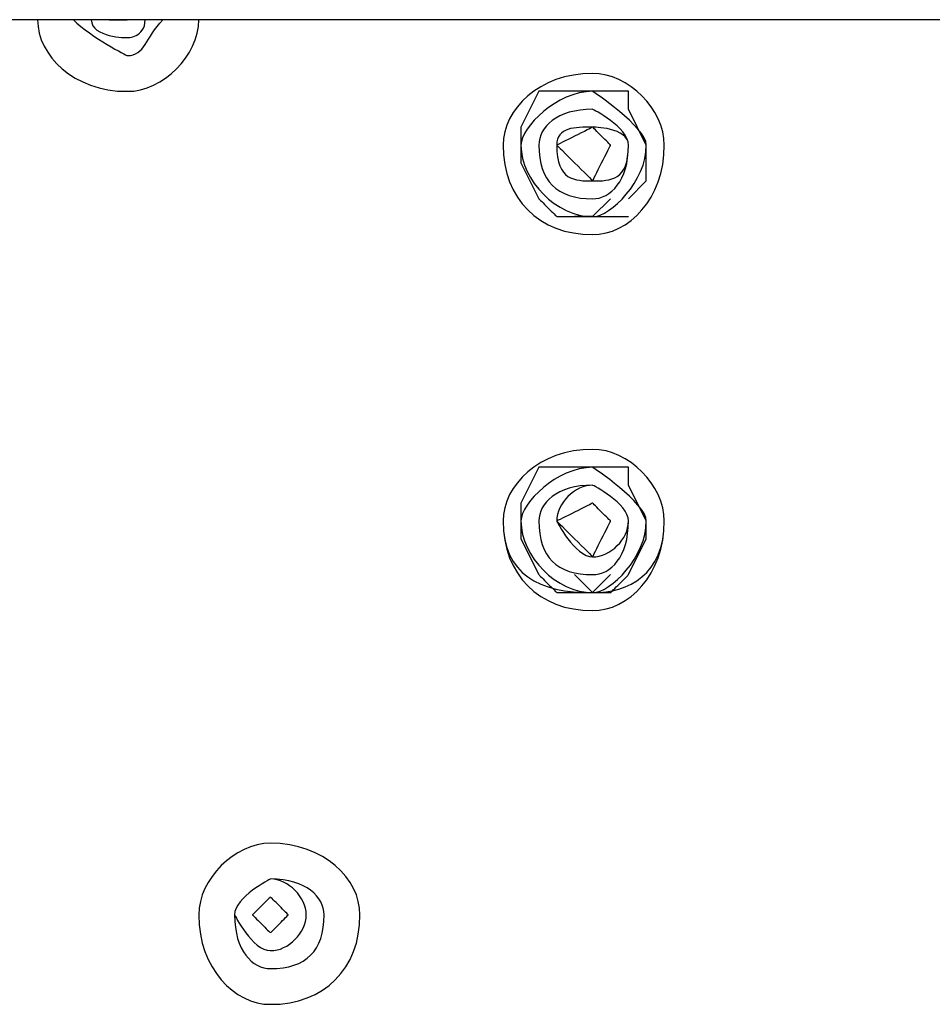
# Model space of a CAD drawing. Extents: x -39 to 39, y -28.8 to 28.8.
# Drawn here: x -11.4 to -10.1, y 1.6 to 3 of the extents above; entities that cross this region are included whole.
import ezdxf

# ---------------------------------------------------------------- set-up
doc = ezdxf.new("R2010")
doc.units = 0
doc.layers.get('0').update_dxf_attribs({"linetype": 'CONTINUOUS'})

msp = doc.modelspace()

# ---------------------------------------------------------------- linework, layer by layer
at = {"color": 0}
for points in [[(1.2319, 2.9716), (-14.1859, 2.9716)], [(-1.4859, 2.9716), (-11.4681, 2.9716)], [(-11.4173, 2.9716), (-11.4173, 2.9716), (-11.4167, 2.962), (-11.4149, 2.9525), (-11.412, 2.9432), (-11.4081, 2.9342), (-11.403, 2.9253), (-11.397, 2.9169), (-11.39, 2.9089), (-11.3823, 2.9017), (-11.3734, 2.8948), (-11.3638, 2.8886), (-11.3533, 2.8832), (-11.3422, 2.8786), (-11.3301, 2.8748), (-11.3175, 2.8721), (-11.3041, 2.8704), (-11.2903, 2.87)], [(-11.3665, 2.9716), (-11.3665, 2.9716), (-11.3614, 2.9668), (-11.3558, 2.962), (-11.3498, 2.9573), (-11.3437, 2.9528), (-11.3373, 2.9483), (-11.331, 2.9442), (-11.3247, 2.9402), (-11.3188, 2.9366), (-11.3129, 2.9331), (-11.3076, 2.93), (-11.3027, 2.9272), (-11.2985, 2.925), (-11.2949, 2.923), (-11.2924, 2.9218), (-11.2907, 2.9209), (-11.2903, 2.9208)], [(-11.3411, 2.9716), (-11.3411, 2.9716), (-11.3405, 2.967), (-11.3389, 2.9631), (-11.3363, 2.9596), (-11.3331, 2.9568), (-11.3292, 2.9542), (-11.3249, 2.9523), (-11.3202, 2.9506), (-11.3157, 2.9493), (-11.3109, 2.9482), (-11.3063, 2.9474), (-11.3019, 2.9468), (-11.2981, 2.9465), (-11.2948, 2.9462), (-11.2923, 2.9462), (-11.2907, 2.9462), (-11.2903, 2.9462)], [(-11.3157, 2.9716), (-11.3157, 2.9716), (-11.3154, 2.9716), (-11.3146, 2.9716), (-11.3133, 2.9716), (-11.3117, 2.9716), (-11.3097, 2.9716), (-11.3076, 2.9716), (-11.3052, 2.9716), (-11.3029, 2.9716), (-11.3005, 2.9716), (-11.2982, 2.9716), (-11.296, 2.9716), (-11.2941, 2.9716), (-11.2924, 2.9716), (-11.2912, 2.9716), (-11.2904, 2.9716), (-11.2903, 2.9716)], [(-11.2903, 2.9208), (-11.2903, 2.9208), (-11.2857, 2.9209), (-11.2818, 2.9218), (-11.2782, 2.923), (-11.2751, 2.925), (-11.2722, 2.9272), (-11.2696, 2.93), (-11.2672, 2.9331), (-11.2648, 2.9366), (-11.2623, 2.9402), (-11.2599, 2.9442), (-11.2572, 2.9483), (-11.2544, 2.9528), (-11.2512, 2.9573), (-11.2477, 2.962), (-11.2438, 2.9668), (-11.2395, 2.9716)], [(-11.2903, 2.87), (-11.2903, 2.87), (-11.2807, 2.8704), (-11.2712, 2.8721), (-11.2619, 2.8748), (-11.2529, 2.8786), (-11.244, 2.8832), (-11.2356, 2.8886), (-11.2276, 2.8948), (-11.2204, 2.9017), (-11.2135, 2.9089), (-11.2073, 2.9169), (-11.2019, 2.9253), (-11.1973, 2.9342), (-11.1935, 2.9432), (-11.1908, 2.9525), (-11.1891, 2.962), (-11.1887, 2.9716)], [(-11.2903, 2.9716), (-11.2903, 2.9716), (-11.2903, 2.9716), (-11.2903, 2.9716), (-11.2903, 2.9716), (-11.2903, 2.9716), (-11.2903, 2.9716), (-11.2903, 2.9716), (-11.2903, 2.9716), (-11.2903, 2.9716), (-11.2903, 2.9716), (-11.2903, 2.9716), (-11.2903, 2.9716), (-11.2903, 2.9716), (-11.2903, 2.9716), (-11.2903, 2.9716), (-11.2903, 2.9716), (-11.2903, 2.9716)], [(-11.2903, 2.9462), (-11.2903, 2.9462), (-11.29, 2.9462), (-11.2892, 2.9462), (-11.2879, 2.9462), (-11.2863, 2.9465), (-11.2843, 2.9468), (-11.2822, 2.9474), (-11.2798, 2.9482), (-11.2775, 2.9493), (-11.2751, 2.9506), (-11.2728, 2.9523), (-11.2706, 2.9542), (-11.2687, 2.9568), (-11.267, 2.9596), (-11.2658, 2.9631), (-11.265, 2.967), (-11.2649, 2.9716)], [(-10.5283, 2.7938), (-10.5283, 2.7938), (-10.5287, 2.8031), (-10.5304, 2.8126), (-10.5331, 2.8219), (-10.5369, 2.8311), (-10.5415, 2.8397), (-10.5469, 2.8481), (-10.5531, 2.8561), (-10.56, 2.8636), (-10.5672, 2.8702), (-10.5752, 2.8765), (-10.5836, 2.8819), (-10.5925, 2.8866), (-10.6015, 2.8903), (-10.6108, 2.8931), (-10.6203, 2.8948), (-10.6299, 2.8954), (-10.6299, 2.8954), (-10.6437, 2.8948), (-10.6571, 2.8931), (-10.6697, 2.8903), (-10.6818, 2.8866), (-10.6929, 2.8819), (-10.7034, 2.8765), (-10.713, 2.8702), (-10.7219, 2.8636), (-10.7296, 2.8561), (-10.7366, 2.8481), (-10.7426, 2.8397), (-10.7477, 2.8311), (-10.7516, 2.8219), (-10.7545, 2.8126), (-10.7563, 2.8031), (-10.7569, 2.7938), (-10.7569, 2.7938), (-10.7563, 2.7797), (-10.7545, 2.7663), (-10.7516, 2.7536), (-10.7477, 2.7417), (-10.7426, 2.7304), (-10.7366, 2.72), (-10.7296, 2.7103), (-10.7219, 2.7017), (-10.713, 2.6937), (-10.7034, 2.6868), (-10.6929, 2.6807), (-10.6818, 2.6758), (-10.6697, 2.6717), (-10.6571, 2.669), (-10.6437, 2.6672), (-10.6299, 2.6668), (-10.6299, 2.6668), (-10.6203, 2.6672), (-10.6108, 2.669), (-10.6015, 2.6717), (-10.5925, 2.6758), (-10.5836, 2.6807), (-10.5752, 2.6868), (-10.5672, 2.6937), (-10.56, 2.7017), (-10.5531, 2.7103), (-10.5469, 2.72), (-10.5415, 2.7304), (-10.5369, 2.7417), (-10.5331, 2.7536), (-10.5304, 2.7663), (-10.5287, 2.7797), (-10.5283, 2.7938)], [(-10.5283, 2.7938), (-10.5283, 2.7938), (-10.5287, 2.8031), (-10.5304, 2.8126), (-10.5331, 2.8219), (-10.5369, 2.8311), (-10.5415, 2.8397), (-10.5469, 2.8481), (-10.5531, 2.8561), (-10.56, 2.8636), (-10.5672, 2.8702), (-10.5752, 2.8765), (-10.5836, 2.8819), (-10.5925, 2.8866), (-10.6015, 2.8903), (-10.6108, 2.8931), (-10.6203, 2.8948), (-10.6299, 2.8954), (-10.6299, 2.8954), (-10.6437, 2.8948), (-10.6571, 2.8931), (-10.6697, 2.8903), (-10.6818, 2.8866), (-10.6929, 2.8819), (-10.7034, 2.8765), (-10.713, 2.8702), (-10.7219, 2.8636), (-10.7296, 2.8561), (-10.7366, 2.8481), (-10.7426, 2.8397), (-10.7477, 2.8311), (-10.7516, 2.8219), (-10.7545, 2.8126), (-10.7563, 2.8031), (-10.7569, 2.7938), (-10.7569, 2.7938), (-10.7563, 2.7797), (-10.7545, 2.7663), (-10.7516, 2.7536), (-10.7477, 2.7417), (-10.7426, 2.7304), (-10.7366, 2.72), (-10.7296, 2.7103), (-10.7219, 2.7017), (-10.713, 2.6937), (-10.7034, 2.6868), (-10.6929, 2.6807), (-10.6818, 2.6758), (-10.6697, 2.6717), (-10.6571, 2.669), (-10.6437, 2.6672), (-10.6299, 2.6668), (-10.6299, 2.6668), (-10.6203, 2.6672), (-10.6108, 2.669), (-10.6015, 2.6717), (-10.5925, 2.6758), (-10.5836, 2.6807), (-10.5752, 2.6868), (-10.5672, 2.6937), (-10.56, 2.7017), (-10.5531, 2.7103), (-10.5469, 2.72), (-10.5415, 2.7304), (-10.5369, 2.7417), (-10.5331, 2.7536), (-10.5304, 2.7663), (-10.5287, 2.7797), (-10.5283, 2.7938)], [(-10.5537, 2.7938), (-10.5537, 2.7938), (-10.5544, 2.7986), (-10.5568, 2.8042), (-10.5605, 2.81), (-10.5655, 2.8163), (-10.5712, 2.8226), (-10.5776, 2.8289), (-10.5845, 2.8352), (-10.5917, 2.8414), (-10.5986, 2.847), (-10.6056, 2.8524), (-10.612, 2.8572), (-10.6179, 2.8616), (-10.6227, 2.865), (-10.6266, 2.8677), (-10.629, 2.8694), (-10.6299, 2.87), (-10.6299, 2.87), (-10.6392, 2.8694), (-10.6487, 2.8677), (-10.658, 2.865), (-10.6672, 2.8616), (-10.6758, 2.8572), (-10.6842, 2.8524), (-10.6922, 2.847), (-10.6997, 2.8414), (-10.7063, 2.8352), (-10.7126, 2.8289), (-10.718, 2.8226), (-10.7227, 2.8163), (-10.7264, 2.81), (-10.7292, 2.8042), (-10.7309, 2.7986), (-10.7315, 2.7938), (-10.7315, 2.7938), (-10.7309, 2.7842), (-10.7292, 2.7747), (-10.7264, 2.7654), (-10.7227, 2.7564), (-10.718, 2.7475), (-10.7126, 2.7391), (-10.7063, 2.7311), (-10.6997, 2.7239), (-10.6922, 2.717), (-10.6842, 2.7108), (-10.6758, 2.7054), (-10.6672, 2.7008), (-10.658, 2.697), (-10.6487, 2.6943), (-10.6392, 2.6926), (-10.6299, 2.6922), (-10.6299, 2.6922), (-10.6248, 2.6926), (-10.6192, 2.6943), (-10.6132, 2.697), (-10.6071, 2.7008), (-10.6007, 2.7054), (-10.5944, 2.7108), (-10.5881, 2.717), (-10.5822, 2.7239), (-10.5763, 2.7311), (-10.571, 2.7391), (-10.5661, 2.7475), (-10.5619, 2.7564), (-10.5583, 2.7654), (-10.5558, 2.7747), (-10.5541, 2.7842), (-10.5537, 2.7938)], [(-10.7061, 2.87), (-10.7315, 2.8192), (-10.7315, 2.7938)], [(-10.6807, 2.87), (-10.6807, 2.87), (-10.6808, 2.87), (-10.6816, 2.87), (-10.6828, 2.87), (-10.6845, 2.87), (-10.6864, 2.87), (-10.6886, 2.87), (-10.6909, 2.87), (-10.6933, 2.87), (-10.6956, 2.87), (-10.698, 2.87), (-10.7001, 2.87), (-10.7021, 2.87), (-10.7037, 2.87), (-10.705, 2.87), (-10.7058, 2.87), (-10.7061, 2.87)], [(-10.6045, 2.87), (-10.6045, 2.87), (-10.6299, 2.87), (-10.6807, 2.87)], [(-10.5791, 2.87), (-10.5791, 2.87), (-10.5792, 2.87), (-10.58, 2.87), (-10.5812, 2.87), (-10.5829, 2.87), (-10.5848, 2.87), (-10.587, 2.87), (-10.5893, 2.87), (-10.5917, 2.87), (-10.594, 2.87), (-10.5964, 2.87), (-10.5985, 2.87), (-10.6005, 2.87), (-10.6021, 2.87), (-10.6034, 2.87), (-10.6042, 2.87), (-10.6045, 2.87)], [(-10.5537, 2.7938), (-10.5791, 2.8446), (-10.5791, 2.87)], [(-10.5791, 2.7938), (-10.5791, 2.7938), (-10.5795, 2.7983), (-10.5811, 2.8031), (-10.5836, 2.8076), (-10.5869, 2.8123), (-10.5907, 2.8166), (-10.5951, 2.8209), (-10.5997, 2.8249), (-10.6045, 2.8287), (-10.609, 2.832), (-10.6137, 2.8351), (-10.618, 2.8378), (-10.6219, 2.8402), (-10.6251, 2.842), (-10.6277, 2.8434), (-10.6293, 2.8443), (-10.6299, 2.8446), (-10.6299, 2.8446), (-10.6389, 2.8443), (-10.6476, 2.8434), (-10.6557, 2.842), (-10.6632, 2.8402), (-10.6699, 2.8378), (-10.6762, 2.8351), (-10.6819, 2.832), (-10.687, 2.8287), (-10.6914, 2.8249), (-10.6953, 2.8209), (-10.6986, 2.8166), (-10.7013, 2.8123), (-10.7034, 2.8076), (-10.7049, 2.8031), (-10.7058, 2.7983), (-10.7061, 2.7938), (-10.7061, 2.7938), (-10.7058, 2.7845), (-10.7049, 2.7758), (-10.7034, 2.7677), (-10.7013, 2.7603), (-10.6986, 2.7534), (-10.6953, 2.7471), (-10.6914, 2.7414), (-10.687, 2.7366), (-10.6819, 2.7321), (-10.6762, 2.7282), (-10.6699, 2.7249), (-10.6632, 2.7222), (-10.6557, 2.7201), (-10.6476, 2.7186), (-10.6389, 2.7177), (-10.6299, 2.7176), (-10.6299, 2.7176), (-10.6251, 2.7177), (-10.6203, 2.7186), (-10.6156, 2.7201), (-10.6111, 2.7222), (-10.6066, 2.7249), (-10.6025, 2.7282), (-10.5985, 2.7321), (-10.5949, 2.7366), (-10.5914, 2.7414), (-10.5883, 2.7471), (-10.5855, 2.7534), (-10.5833, 2.7603), (-10.5813, 2.7677), (-10.5801, 2.7758), (-10.5792, 2.7845), (-10.5791, 2.7938)], [(-10.6045, 2.7938), (-10.6045, 2.7938), (-10.6046, 2.7939), (-10.6054, 2.7947), (-10.6066, 2.7959), (-10.6083, 2.7976), (-10.6102, 2.7995), (-10.6124, 2.8017), (-10.6147, 2.804), (-10.6171, 2.8064), (-10.6194, 2.8087), (-10.6218, 2.8111), (-10.6239, 2.8132), (-10.6259, 2.8152), (-10.6275, 2.8168), (-10.6288, 2.8181), (-10.6296, 2.8189), (-10.6299, 2.8192), (-10.6299, 2.8192), (-10.6303, 2.8189), (-10.6319, 2.8181), (-10.6344, 2.8168), (-10.6377, 2.8152), (-10.6415, 2.8132), (-10.6459, 2.8111), (-10.6505, 2.8087), (-10.6553, 2.8064), (-10.6598, 2.804), (-10.6645, 2.8017), (-10.6688, 2.7995), (-10.6727, 2.7976), (-10.6759, 2.7959), (-10.6785, 2.7947), (-10.6801, 2.7939), (-10.6807, 2.7938), (-10.6807, 2.7938), (-10.6801, 2.7932), (-10.6785, 2.7916), (-10.6759, 2.789), (-10.6727, 2.7858), (-10.6688, 2.7819), (-10.6645, 2.7776), (-10.6598, 2.7729), (-10.6553, 2.7684), (-10.6505, 2.7636), (-10.6459, 2.759), (-10.6415, 2.7546), (-10.6377, 2.7508), (-10.6344, 2.7475), (-10.6319, 2.745), (-10.6303, 2.7434), (-10.6299, 2.743), (-10.6299, 2.743), (-10.6296, 2.7434), (-10.6288, 2.745), (-10.6275, 2.7475), (-10.6259, 2.7508), (-10.6239, 2.7546), (-10.6218, 2.759), (-10.6194, 2.7636), (-10.6171, 2.7684), (-10.6147, 2.7729), (-10.6124, 2.7776), (-10.6102, 2.7819), (-10.6083, 2.7858), (-10.6066, 2.789), (-10.6054, 2.7916), (-10.6046, 2.7932), (-10.6045, 2.7938)], [(-10.5791, 2.7938), (-10.5791, 2.7938), (-10.5795, 2.7981), (-10.5811, 2.802), (-10.5836, 2.8054), (-10.5869, 2.8084), (-10.5907, 2.8108), (-10.5951, 2.8129), (-10.5997, 2.8146), (-10.6045, 2.816), (-10.609, 2.817), (-10.6137, 2.8178), (-10.618, 2.8183), (-10.6219, 2.8188), (-10.6251, 2.8189), (-10.6277, 2.8191), (-10.6293, 2.8191), (-10.6299, 2.8192), (-10.6299, 2.8192), (-10.6344, 2.8191), (-10.6392, 2.8191), (-10.6437, 2.8189), (-10.6484, 2.8188), (-10.6527, 2.8183), (-10.657, 2.8178), (-10.661, 2.817), (-10.6648, 2.816), (-10.6681, 2.8146), (-10.6712, 2.8129), (-10.6739, 2.8108), (-10.6763, 2.8084), (-10.6781, 2.8054), (-10.6795, 2.802), (-10.6804, 2.7981), (-10.6807, 2.7938), (-10.6807, 2.7938), (-10.6804, 2.7847), (-10.6795, 2.7769), (-10.6781, 2.7701), (-10.6763, 2.7643), (-10.6739, 2.7593), (-10.6712, 2.7552), (-10.6681, 2.7519), (-10.6648, 2.7493), (-10.661, 2.7471), (-10.657, 2.7456), (-10.6527, 2.7444), (-10.6484, 2.7437), (-10.6437, 2.7432), (-10.6392, 2.743), (-10.6344, 2.743), (-10.6299, 2.743), (-10.6299, 2.743), (-10.6251, 2.743), (-10.6203, 2.743), (-10.6156, 2.7432), (-10.6111, 2.7437), (-10.6066, 2.7444), (-10.6025, 2.7456), (-10.5985, 2.7471), (-10.5949, 2.7493), (-10.5914, 2.7519), (-10.5883, 2.7552), (-10.5855, 2.7593), (-10.5833, 2.7643), (-10.5813, 2.7701), (-10.5801, 2.7769), (-10.5792, 2.7847), (-10.5791, 2.7938)], [(-10.5791, 2.7938), (-10.5791, 2.7938), (-10.5795, 2.7981), (-10.5811, 2.802), (-10.5836, 2.8054), (-10.5869, 2.8084), (-10.5907, 2.8108), (-10.5951, 2.8129), (-10.5997, 2.8146), (-10.6045, 2.816), (-10.609, 2.817), (-10.6137, 2.8178), (-10.618, 2.8183), (-10.6219, 2.8188), (-10.6251, 2.8189), (-10.6277, 2.8191), (-10.6293, 2.8191), (-10.6299, 2.8192), (-10.6299, 2.8192), (-10.6344, 2.8191), (-10.6392, 2.8191), (-10.6437, 2.8189), (-10.6484, 2.8188), (-10.6527, 2.8183), (-10.657, 2.8178), (-10.661, 2.817), (-10.6648, 2.816), (-10.6681, 2.8146), (-10.6712, 2.8129), (-10.6739, 2.8108), (-10.6763, 2.8084), (-10.6781, 2.8054), (-10.6795, 2.802), (-10.6804, 2.7981), (-10.6807, 2.7938), (-10.6807, 2.7938), (-10.6804, 2.7847), (-10.6795, 2.7769), (-10.6781, 2.7701), (-10.6763, 2.7643), (-10.6739, 2.7593), (-10.6712, 2.7552), (-10.6681, 2.7519), (-10.6648, 2.7493), (-10.661, 2.7471), (-10.657, 2.7456), (-10.6527, 2.7444), (-10.6484, 2.7437), (-10.6437, 2.7432), (-10.6392, 2.743), (-10.6344, 2.743), (-10.6299, 2.743), (-10.6299, 2.743), (-10.6251, 2.743), (-10.6203, 2.743), (-10.6156, 2.7432), (-10.6111, 2.7437), (-10.6066, 2.7444), (-10.6025, 2.7456), (-10.5985, 2.7471), (-10.5949, 2.7493), (-10.5914, 2.7519), (-10.5883, 2.7552), (-10.5855, 2.7593), (-10.5833, 2.7643), (-10.5813, 2.7701), (-10.5801, 2.7769), (-10.5792, 2.7847), (-10.5791, 2.7938)], [(-10.7315, 2.7938), (-10.7315, 2.7938), (-10.7315, 2.7935), (-10.7315, 2.7927), (-10.7315, 2.7914), (-10.7315, 2.7898), (-10.7315, 2.7878), (-10.7315, 2.7857), (-10.7315, 2.7833), (-10.7315, 2.781), (-10.7315, 2.7786), (-10.7315, 2.7763), (-10.7315, 2.7741), (-10.7315, 2.7722), (-10.7315, 2.7705), (-10.7315, 2.7693), (-10.7315, 2.7685), (-10.7315, 2.7684)], [(-10.5537, 2.7684), (-10.5537, 2.7684), (-10.5537, 2.7685), (-10.5537, 2.7693), (-10.5537, 2.7705), (-10.5537, 2.7722), (-10.5537, 2.7741), (-10.5537, 2.7763), (-10.5537, 2.7786), (-10.5537, 2.781), (-10.5537, 2.7833), (-10.5537, 2.7857), (-10.5537, 2.7878), (-10.5537, 2.7898), (-10.5537, 2.7914), (-10.5537, 2.7927), (-10.5537, 2.7935), (-10.5537, 2.7938)], [(-10.7315, 2.7684), (-10.7061, 2.7176)], [(-10.5791, 2.7176), (-10.5537, 2.743), (-10.5537, 2.7684)], [(-10.7061, 2.7176), (-10.7061, 2.7176), (-10.7058, 2.7173), (-10.705, 2.7165), (-10.7037, 2.7152), (-10.7021, 2.7136), (-10.7001, 2.7116), (-10.698, 2.7095), (-10.6956, 2.7071), (-10.6933, 2.7048), (-10.6909, 2.7024), (-10.6886, 2.7001), (-10.6864, 2.6979), (-10.6845, 2.696), (-10.6828, 2.6943), (-10.6816, 2.6931), (-10.6808, 2.6923), (-10.6807, 2.6922)], [(-10.6045, 2.7176), (-10.6299, 2.6922), (-10.6553, 2.6922)], [(-10.6807, 2.6922), (-10.6807, 2.6922), (-10.6299, 2.6922), (-10.6045, 2.6922)], [(-10.6045, 2.6922), (-10.6045, 2.6922), (-10.6042, 2.6922), (-10.6034, 2.6922), (-10.6021, 2.6922), (-10.6005, 2.6922), (-10.5985, 2.6922), (-10.5964, 2.6922), (-10.594, 2.6922), (-10.5917, 2.6922), (-10.5893, 2.6922), (-10.587, 2.6922), (-10.5848, 2.6922), (-10.5829, 2.6922), (-10.5812, 2.6922), (-10.58, 2.6922), (-10.5792, 2.6922), (-10.5791, 2.6922)], [(-10.5283, 2.2604), (-10.5283, 2.2604), (-10.5287, 2.2697), (-10.5304, 2.2792), (-10.5331, 2.2885), (-10.5369, 2.2977), (-10.5415, 2.3063), (-10.5469, 2.3147), (-10.5531, 2.3227), (-10.56, 2.3302), (-10.5672, 2.3368), (-10.5752, 2.3431), (-10.5836, 2.3485), (-10.5925, 2.3532), (-10.6015, 2.3569), (-10.6108, 2.3597), (-10.6203, 2.3614), (-10.6299, 2.362), (-10.6299, 2.362), (-10.6437, 2.3614), (-10.6571, 2.3597), (-10.6697, 2.3569), (-10.6818, 2.3532), (-10.6929, 2.3485), (-10.7034, 2.3431), (-10.713, 2.3368), (-10.7219, 2.3302), (-10.7296, 2.3227), (-10.7366, 2.3147), (-10.7426, 2.3063), (-10.7477, 2.2977), (-10.7516, 2.2885), (-10.7545, 2.2792), (-10.7563, 2.2697), (-10.7569, 2.2604), (-10.7569, 2.2604), (-10.7563, 2.2466), (-10.7545, 2.234), (-10.7516, 2.2225), (-10.7477, 2.2123), (-10.7426, 2.2028), (-10.7366, 2.1946), (-10.7296, 2.1872), (-10.7219, 2.181), (-10.713, 2.1754), (-10.7034, 2.1707), (-10.6929, 2.1668), (-10.6818, 2.1638), (-10.6697, 2.1614), (-10.6571, 2.1599), (-10.6437, 2.159), (-10.6299, 2.1588), (-10.6299, 2.1588), (-10.6203, 2.159), (-10.6108, 2.1599), (-10.6015, 2.1614), (-10.5925, 2.1638), (-10.5836, 2.1668), (-10.5752, 2.1707), (-10.5672, 2.1754), (-10.56, 2.181), (-10.5531, 2.1872), (-10.5469, 2.1946), (-10.5415, 2.2028), (-10.5369, 2.2123), (-10.5331, 2.2225), (-10.5304, 2.234), (-10.5287, 2.2466), (-10.5283, 2.2604)], [(-10.5283, 2.2604), (-10.5283, 2.2604), (-10.5287, 2.2697), (-10.5304, 2.2792), (-10.5331, 2.2885), (-10.5369, 2.2977), (-10.5415, 2.3063), (-10.5469, 2.3147), (-10.5531, 2.3227), (-10.56, 2.3302), (-10.5672, 2.3368), (-10.5752, 2.3431), (-10.5836, 2.3485), (-10.5925, 2.3532), (-10.6015, 2.3569), (-10.6108, 2.3597), (-10.6203, 2.3614), (-10.6299, 2.362), (-10.6299, 2.362), (-10.6437, 2.3614), (-10.6571, 2.3597), (-10.6697, 2.3569), (-10.6818, 2.3532), (-10.6929, 2.3485), (-10.7034, 2.3431), (-10.713, 2.3368), (-10.7219, 2.3302), (-10.7296, 2.3227), (-10.7366, 2.3147), (-10.7426, 2.3063), (-10.7477, 2.2977), (-10.7516, 2.2885), (-10.7545, 2.2792), (-10.7563, 2.2697), (-10.7569, 2.2604), (-10.7569, 2.2604), (-10.7563, 2.2463), (-10.7545, 2.2329), (-10.7516, 2.2202), (-10.7477, 2.2083), (-10.7426, 2.197), (-10.7366, 2.1866), (-10.7296, 2.1769), (-10.7219, 2.1683), (-10.713, 2.1603), (-10.7034, 2.1534), (-10.6929, 2.1473), (-10.6818, 2.1424), (-10.6697, 2.1383), (-10.6571, 2.1356), (-10.6437, 2.1338), (-10.6299, 2.1334), (-10.6299, 2.1334), (-10.6203, 2.1338), (-10.6108, 2.1356), (-10.6015, 2.1383), (-10.5925, 2.1424), (-10.5836, 2.1473), (-10.5752, 2.1534), (-10.5672, 2.1603), (-10.56, 2.1683), (-10.5531, 2.1769), (-10.5469, 2.1866), (-10.5415, 2.197), (-10.5369, 2.2083), (-10.5331, 2.2202), (-10.5304, 2.2329), (-10.5287, 2.2463), (-10.5283, 2.2604)], [(-10.5537, 2.2604), (-10.5537, 2.2604), (-10.5544, 2.2652), (-10.5568, 2.2708), (-10.5605, 2.2766), (-10.5655, 2.2829), (-10.5712, 2.2892), (-10.5776, 2.2955), (-10.5845, 2.3018), (-10.5917, 2.308), (-10.5986, 2.3136), (-10.6056, 2.319), (-10.612, 2.3238), (-10.6179, 2.3282), (-10.6227, 2.3316), (-10.6266, 2.3343), (-10.629, 2.336), (-10.6299, 2.3366), (-10.6299, 2.3366), (-10.6392, 2.336), (-10.6487, 2.3343), (-10.658, 2.3316), (-10.6672, 2.3282), (-10.6758, 2.3238), (-10.6842, 2.319), (-10.6922, 2.3136), (-10.6997, 2.308), (-10.7063, 2.3018), (-10.7126, 2.2955), (-10.718, 2.2892), (-10.7227, 2.2829), (-10.7264, 2.2766), (-10.7292, 2.2708), (-10.7309, 2.2652), (-10.7315, 2.2604), (-10.7315, 2.2604), (-10.7309, 2.2508), (-10.7292, 2.2413), (-10.7264, 2.232), (-10.7227, 2.223), (-10.718, 2.2141), (-10.7126, 2.2057), (-10.7063, 2.1977), (-10.6997, 2.1905), (-10.6922, 2.1836), (-10.6842, 2.1774), (-10.6758, 2.172), (-10.6672, 2.1674), (-10.658, 2.1636), (-10.6487, 2.1609), (-10.6392, 2.1592), (-10.6299, 2.1588), (-10.6299, 2.1588), (-10.6248, 2.1592), (-10.6192, 2.1609), (-10.6132, 2.1636), (-10.6071, 2.1674), (-10.6007, 2.172), (-10.5944, 2.1774), (-10.5881, 2.1836), (-10.5822, 2.1905), (-10.5763, 2.1977), (-10.571, 2.2057), (-10.5661, 2.2141), (-10.5619, 2.223), (-10.5583, 2.232), (-10.5558, 2.2413), (-10.5541, 2.2508), (-10.5537, 2.2604)], [(-10.7061, 2.3366), (-10.7315, 2.2858), (-10.7315, 2.2604)], [(-10.6807, 2.3366), (-10.6807, 2.3366), (-10.6808, 2.3366), (-10.6816, 2.3366), (-10.6828, 2.3366), (-10.6845, 2.3366), (-10.6864, 2.3366), (-10.6886, 2.3366), (-10.6909, 2.3366), (-10.6933, 2.3366), (-10.6956, 2.3366), (-10.698, 2.3366), (-10.7001, 2.3366), (-10.7021, 2.3366), (-10.7037, 2.3366), (-10.705, 2.3366), (-10.7058, 2.3366), (-10.7061, 2.3366)], [(-10.6045, 2.3366), (-10.6045, 2.3366), (-10.6299, 2.3366), (-10.6807, 2.3366)], [(-10.5791, 2.3366), (-10.5791, 2.3366), (-10.5792, 2.3366), (-10.58, 2.3366), (-10.5812, 2.3366), (-10.5829, 2.3366), (-10.5848, 2.3366), (-10.587, 2.3366), (-10.5893, 2.3366), (-10.5917, 2.3366), (-10.594, 2.3366), (-10.5964, 2.3366), (-10.5985, 2.3366), (-10.6005, 2.3366), (-10.6021, 2.3366), (-10.6034, 2.3366), (-10.6042, 2.3366), (-10.6045, 2.3366)], [(-10.5537, 2.2604), (-10.5791, 2.3112), (-10.5791, 2.3366)], [(-10.5791, 2.2604), (-10.5791, 2.2604), (-10.5795, 2.2649), (-10.5811, 2.2697), (-10.5836, 2.2742), (-10.5869, 2.2789), (-10.5907, 2.2832), (-10.5951, 2.2875), (-10.5997, 2.2915), (-10.6045, 2.2953), (-10.609, 2.2986), (-10.6137, 2.3017), (-10.618, 2.3044), (-10.6219, 2.3068), (-10.6251, 2.3086), (-10.6277, 2.31), (-10.6293, 2.3109), (-10.6299, 2.3112), (-10.6299, 2.3112), (-10.6389, 2.3109), (-10.6476, 2.31), (-10.6557, 2.3086), (-10.6632, 2.3068), (-10.6699, 2.3044), (-10.6762, 2.3017), (-10.6819, 2.2986), (-10.687, 2.2953), (-10.6914, 2.2915), (-10.6953, 2.2875), (-10.6986, 2.2832), (-10.7013, 2.2789), (-10.7034, 2.2742), (-10.7049, 2.2697), (-10.7058, 2.2649), (-10.7061, 2.2604), (-10.7061, 2.2604), (-10.7058, 2.2511), (-10.7049, 2.2424), (-10.7034, 2.2343), (-10.7013, 2.2269), (-10.6986, 2.22), (-10.6953, 2.2137), (-10.6914, 2.208), (-10.687, 2.2032), (-10.6819, 2.1987), (-10.6762, 2.1948), (-10.6699, 2.1915), (-10.6632, 2.1888), (-10.6557, 2.1867), (-10.6476, 2.1852), (-10.6389, 2.1843), (-10.6299, 2.1842), (-10.6299, 2.1842), (-10.6251, 2.1843), (-10.6203, 2.1852), (-10.6156, 2.1867), (-10.6111, 2.1888), (-10.6066, 2.1915), (-10.6025, 2.1948), (-10.5985, 2.1987), (-10.5949, 2.2032), (-10.5914, 2.208), (-10.5883, 2.2137), (-10.5855, 2.22), (-10.5833, 2.2269), (-10.5813, 2.2343), (-10.5801, 2.2424), (-10.5792, 2.2511), (-10.5791, 2.2604)], [(-10.5791, 2.2604), (-10.5791, 2.2604), (-10.5795, 2.2649), (-10.5811, 2.2697), (-10.5836, 2.2742), (-10.5869, 2.2789), (-10.5907, 2.2832), (-10.5951, 2.2875), (-10.5997, 2.2915), (-10.6045, 2.2953), (-10.609, 2.2986), (-10.6137, 2.3017), (-10.618, 2.3044), (-10.6219, 2.3068), (-10.6251, 2.3086), (-10.6277, 2.31), (-10.6293, 2.3109), (-10.6299, 2.3112), (-10.6299, 2.3112), (-10.6344, 2.3109), (-10.6392, 2.31), (-10.6437, 2.3086), (-10.6484, 2.3068), (-10.6527, 2.3044), (-10.657, 2.3017), (-10.661, 2.2986), (-10.6648, 2.2953), (-10.6681, 2.2915), (-10.6712, 2.2875), (-10.6739, 2.2832), (-10.6763, 2.2789), (-10.6781, 2.2742), (-10.6795, 2.2697), (-10.6804, 2.2649), (-10.6807, 2.2604), (-10.6807, 2.2604), (-10.6804, 2.2598), (-10.6795, 2.2582), (-10.6781, 2.2556), (-10.6763, 2.2524), (-10.6739, 2.2485), (-10.6712, 2.2442), (-10.6681, 2.2395), (-10.6648, 2.235), (-10.661, 2.2302), (-10.657, 2.2256), (-10.6527, 2.2212), (-10.6484, 2.2174), (-10.6437, 2.2141), (-10.6392, 2.2116), (-10.6344, 2.21), (-10.6299, 2.2096), (-10.6299, 2.2096), (-10.6251, 2.2097), (-10.6203, 2.2106), (-10.6156, 2.2118), (-10.6111, 2.2138), (-10.6066, 2.216), (-10.6025, 2.2188), (-10.5985, 2.2219), (-10.5949, 2.2254), (-10.5914, 2.229), (-10.5883, 2.233), (-10.5855, 2.2371), (-10.5833, 2.2416), (-10.5813, 2.2461), (-10.5801, 2.2508), (-10.5792, 2.2556), (-10.5791, 2.2604)], [(-10.5791, 2.2604), (-10.5791, 2.2604), (-10.5795, 2.2649), (-10.5811, 2.2697), (-10.5836, 2.2742), (-10.5869, 2.2789), (-10.5907, 2.2832), (-10.5951, 2.2875), (-10.5997, 2.2915), (-10.6045, 2.2953), (-10.609, 2.2986), (-10.6137, 2.3017), (-10.618, 2.3044), (-10.6219, 2.3068), (-10.6251, 2.3086), (-10.6277, 2.31), (-10.6293, 2.3109), (-10.6299, 2.3112), (-10.6299, 2.3112), (-10.6344, 2.3109), (-10.6392, 2.31), (-10.6437, 2.3086), (-10.6484, 2.3068), (-10.6527, 2.3044), (-10.657, 2.3017), (-10.661, 2.2986), (-10.6648, 2.2953), (-10.6681, 2.2915), (-10.6712, 2.2875), (-10.6739, 2.2832), (-10.6763, 2.2789), (-10.6781, 2.2742), (-10.6795, 2.2697), (-10.6804, 2.2649), (-10.6807, 2.2604), (-10.6807, 2.2604), (-10.6804, 2.2598), (-10.6795, 2.2582), (-10.6781, 2.2556), (-10.6763, 2.2524), (-10.6739, 2.2485), (-10.6712, 2.2442), (-10.6681, 2.2395), (-10.6648, 2.235), (-10.661, 2.2302), (-10.657, 2.2256), (-10.6527, 2.2212), (-10.6484, 2.2174), (-10.6437, 2.2141), (-10.6392, 2.2116), (-10.6344, 2.21), (-10.6299, 2.2096), (-10.6299, 2.2096), (-10.6251, 2.2097), (-10.6203, 2.2106), (-10.6156, 2.2118), (-10.6111, 2.2138), (-10.6066, 2.216), (-10.6025, 2.2188), (-10.5985, 2.2219), (-10.5949, 2.2254), (-10.5914, 2.229), (-10.5883, 2.233), (-10.5855, 2.2371), (-10.5833, 2.2416), (-10.5813, 2.2461), (-10.5801, 2.2508), (-10.5792, 2.2556), (-10.5791, 2.2604)], [(-10.6045, 2.2604), (-10.6045, 2.2604), (-10.6046, 2.2605), (-10.6054, 2.2613), (-10.6066, 2.2625), (-10.6083, 2.2642), (-10.6102, 2.2661), (-10.6124, 2.2683), (-10.6147, 2.2706), (-10.6171, 2.273), (-10.6194, 2.2753), (-10.6218, 2.2777), (-10.6239, 2.2798), (-10.6259, 2.2818), (-10.6275, 2.2834), (-10.6288, 2.2847), (-10.6296, 2.2855), (-10.6299, 2.2858), (-10.6299, 2.2858), (-10.6303, 2.2855), (-10.6319, 2.2847), (-10.6344, 2.2834), (-10.6377, 2.2818), (-10.6415, 2.2798), (-10.6459, 2.2777), (-10.6505, 2.2753), (-10.6553, 2.273), (-10.6598, 2.2706), (-10.6645, 2.2683), (-10.6688, 2.2661), (-10.6727, 2.2642), (-10.6759, 2.2625), (-10.6785, 2.2613), (-10.6801, 2.2605), (-10.6807, 2.2604), (-10.6807, 2.2604), (-10.6801, 2.2598), (-10.6785, 2.2582), (-10.6759, 2.2556), (-10.6727, 2.2524), (-10.6688, 2.2485), (-10.6645, 2.2442), (-10.6598, 2.2395), (-10.6553, 2.235), (-10.6505, 2.2302), (-10.6459, 2.2256), (-10.6415, 2.2212), (-10.6377, 2.2174), (-10.6344, 2.2141), (-10.6319, 2.2116), (-10.6303, 2.21), (-10.6299, 2.2096), (-10.6299, 2.2096), (-10.6296, 2.21), (-10.6288, 2.2116), (-10.6275, 2.2141), (-10.6259, 2.2174), (-10.6239, 2.2212), (-10.6218, 2.2256), (-10.6194, 2.2302), (-10.6171, 2.235), (-10.6147, 2.2395), (-10.6124, 2.2442), (-10.6102, 2.2485), (-10.6083, 2.2524), (-10.6066, 2.2556), (-10.6054, 2.2582), (-10.6046, 2.2598), (-10.6045, 2.2604)], [(-10.7315, 2.2604), (-10.7315, 2.2604), (-10.7315, 2.2601), (-10.7315, 2.2593), (-10.7315, 2.258), (-10.7315, 2.2564), (-10.7315, 2.2544), (-10.7315, 2.2523), (-10.7315, 2.2499), (-10.7315, 2.2476), (-10.7315, 2.2452), (-10.7315, 2.2429), (-10.7315, 2.2407), (-10.7315, 2.2388), (-10.7315, 2.2371), (-10.7315, 2.2359), (-10.7315, 2.2351), (-10.7315, 2.235)], [(-10.5537, 2.235), (-10.5537, 2.235), (-10.5537, 2.2351), (-10.5537, 2.2359), (-10.5537, 2.2371), (-10.5537, 2.2388), (-10.5537, 2.2407), (-10.5537, 2.2429), (-10.5537, 2.2452), (-10.5537, 2.2476), (-10.5537, 2.2499), (-10.5537, 2.2523), (-10.5537, 2.2544), (-10.5537, 2.2564), (-10.5537, 2.258), (-10.5537, 2.2593), (-10.5537, 2.2601), (-10.5537, 2.2604)], [(-10.7315, 2.235), (-10.7061, 2.1842)], [(-10.5791, 2.1842), (-10.5537, 2.235)], [(-10.7061, 2.1842), (-10.7061, 2.1842), (-10.7058, 2.1839), (-10.705, 2.1831), (-10.7037, 2.1818), (-10.7021, 2.1802), (-10.7001, 2.1782), (-10.698, 2.1761), (-10.6956, 2.1737), (-10.6933, 2.1714), (-10.6909, 2.169), (-10.6886, 2.1667), (-10.6864, 2.1645), (-10.6845, 2.1626), (-10.6828, 2.1609), (-10.6816, 2.1597), (-10.6808, 2.1589), (-10.6807, 2.1588)], [(-10.6045, 2.1842), (-10.6299, 2.1588), (-10.6553, 2.1842)], [(-10.6045, 2.1588), (-10.6045, 2.1588), (-10.6042, 2.1589), (-10.6034, 2.1597), (-10.6021, 2.1609), (-10.6005, 2.1626), (-10.5985, 2.1645), (-10.5964, 2.1667), (-10.594, 2.169), (-10.5917, 2.1714), (-10.5893, 2.1737), (-10.587, 2.1761), (-10.5848, 2.1782), (-10.5829, 2.1802), (-10.5812, 2.1818), (-10.58, 2.1831), (-10.5792, 2.1839), (-10.5791, 2.1842)], [(-10.6807, 2.1588), (-10.6807, 2.1588), (-10.6299, 2.1588), (-10.6045, 2.1588)], [(-10.9601, 1.7016), (-10.9601, 1.7016), (-10.9605, 1.7109), (-10.9623, 1.7204), (-10.965, 1.7297), (-10.9691, 1.7389), (-10.974, 1.7475), (-10.9801, 1.7559), (-10.987, 1.7639), (-10.995, 1.7714), (-11.0036, 1.778), (-11.0133, 1.7843), (-11.0237, 1.7897), (-11.035, 1.7944), (-11.0469, 1.7981), (-11.0596, 1.8009), (-11.073, 1.8026), (-11.0871, 1.8032), (-11.0871, 1.8032), (-11.0964, 1.8026), (-11.1059, 1.8009), (-11.1152, 1.7981), (-11.1244, 1.7944), (-11.133, 1.7897), (-11.1414, 1.7843), (-11.1494, 1.778), (-11.1569, 1.7714), (-11.1635, 1.7639), (-11.1698, 1.7559), (-11.1752, 1.7475), (-11.1799, 1.7389), (-11.1836, 1.7297), (-11.1864, 1.7204), (-11.1881, 1.7109), (-11.1887, 1.7016), (-11.1887, 1.7016), (-11.1881, 1.6875), (-11.1864, 1.6741), (-11.1836, 1.6614), (-11.1799, 1.6495), (-11.1752, 1.6382), (-11.1698, 1.6278), (-11.1635, 1.6181), (-11.1569, 1.6095), (-11.1494, 1.6015), (-11.1414, 1.5946), (-11.133, 1.5885), (-11.1244, 1.5836), (-11.1152, 1.5795), (-11.1059, 1.5768), (-11.0964, 1.575), (-11.0871, 1.5746), (-11.0871, 1.5746), (-11.073, 1.575), (-11.0596, 1.5768), (-11.0469, 1.5795), (-11.035, 1.5836), (-11.0237, 1.5885), (-11.0133, 1.5946), (-11.0036, 1.6015), (-10.995, 1.6095), (-10.987, 1.6181), (-10.9801, 1.6278), (-10.974, 1.6382), (-10.9691, 1.6495), (-10.965, 1.6614), (-10.9623, 1.6741), (-10.9605, 1.6875), (-10.9601, 1.7016)], [(-11.0109, 1.7016), (-11.0109, 1.7016), (-11.011, 1.7061), (-11.0119, 1.7109), (-11.0134, 1.7154), (-11.0155, 1.7201), (-11.0182, 1.7244), (-11.0215, 1.7287), (-11.0254, 1.7327), (-11.0299, 1.7365), (-11.0347, 1.7398), (-11.0404, 1.7429), (-11.0467, 1.7456), (-11.0536, 1.748), (-11.061, 1.7498), (-11.0691, 1.7512), (-11.0778, 1.7521), (-11.0871, 1.7524), (-11.0871, 1.7524), (-11.0875, 1.7521), (-11.0891, 1.7512), (-11.0916, 1.7498), (-11.0949, 1.748), (-11.0987, 1.7456), (-11.1031, 1.7429), (-11.1077, 1.7398), (-11.1125, 1.7365), (-11.117, 1.7327), (-11.1217, 1.7287), (-11.126, 1.7244), (-11.1299, 1.7201), (-11.1331, 1.7154), (-11.1357, 1.7109), (-11.1373, 1.7061), (-11.1379, 1.7016), (-11.1379, 1.7016), (-11.1376, 1.6923), (-11.1367, 1.6836), (-11.1353, 1.6755), (-11.1335, 1.6681), (-11.1311, 1.6612), (-11.1284, 1.6549), (-11.1253, 1.6492), (-11.122, 1.6444), (-11.1182, 1.6399), (-11.1142, 1.636), (-11.1099, 1.6327), (-11.1056, 1.63), (-11.1009, 1.6279), (-11.0964, 1.6264), (-11.0916, 1.6255), (-11.0871, 1.6254), (-11.0871, 1.6254), (-11.0778, 1.6255), (-11.0691, 1.6264), (-11.061, 1.6279), (-11.0536, 1.63), (-11.0467, 1.6327), (-11.0404, 1.636), (-11.0347, 1.6399), (-11.0299, 1.6444), (-11.0254, 1.6492), (-11.0215, 1.6549), (-11.0182, 1.6612), (-11.0155, 1.6681), (-11.0134, 1.6755), (-11.0119, 1.6836), (-11.011, 1.6923), (-11.0109, 1.7016)], [(-11.0363, 1.7016), (-11.0363, 1.7016), (-11.0364, 1.7061), (-11.0373, 1.7109), (-11.0385, 1.7154), (-11.0405, 1.7201), (-11.0427, 1.7244), (-11.0455, 1.7287), (-11.0486, 1.7327), (-11.0521, 1.7365), (-11.0557, 1.7398), (-11.0597, 1.7429), (-11.0638, 1.7456), (-11.0683, 1.748), (-11.0728, 1.7498), (-11.0775, 1.7512), (-11.0823, 1.7521), (-11.0871, 1.7524), (-11.0871, 1.7524), (-11.0875, 1.7521), (-11.0891, 1.7512), (-11.0916, 1.7498), (-11.0949, 1.748), (-11.0987, 1.7456), (-11.1031, 1.7429), (-11.1077, 1.7398), (-11.1125, 1.7365), (-11.117, 1.7327), (-11.1217, 1.7287), (-11.126, 1.7244), (-11.1299, 1.7201), (-11.1331, 1.7154), (-11.1357, 1.7109), (-11.1373, 1.7061), (-11.1379, 1.7016), (-11.1379, 1.7016), (-11.1376, 1.701), (-11.1367, 1.6994), (-11.1353, 1.6968), (-11.1335, 1.6936), (-11.1311, 1.6897), (-11.1284, 1.6854), (-11.1253, 1.6807), (-11.122, 1.6762), (-11.1182, 1.6714), (-11.1142, 1.6668), (-11.1099, 1.6624), (-11.1056, 1.6586), (-11.1009, 1.6553), (-11.0964, 1.6528), (-11.0916, 1.6512), (-11.0871, 1.6508), (-11.0871, 1.6508), (-11.0823, 1.6509), (-11.0775, 1.6518), (-11.0728, 1.653), (-11.0683, 1.655), (-11.0638, 1.6572), (-11.0597, 1.66), (-11.0557, 1.6631), (-11.0521, 1.6666), (-11.0486, 1.6702), (-11.0455, 1.6742), (-11.0427, 1.6783), (-11.0405, 1.6828), (-11.0385, 1.6873), (-11.0373, 1.692), (-11.0364, 1.6968), (-11.0363, 1.7016)], [(-11.0617, 1.7016), (-11.0617, 1.7016), (-11.0618, 1.7017), (-11.0626, 1.7025), (-11.0638, 1.7037), (-11.0655, 1.7054), (-11.0674, 1.7073), (-11.0696, 1.7095), (-11.0719, 1.7118), (-11.0743, 1.7142), (-11.0766, 1.7165), (-11.079, 1.7189), (-11.0811, 1.721), (-11.0831, 1.723), (-11.0847, 1.7246), (-11.086, 1.7259), (-11.0868, 1.7267), (-11.0871, 1.727), (-11.0871, 1.727), (-11.0872, 1.7267), (-11.088, 1.7259), (-11.0892, 1.7246), (-11.0909, 1.723), (-11.0928, 1.721), (-11.095, 1.7189), (-11.0973, 1.7165), (-11.0997, 1.7142), (-11.102, 1.7118), (-11.1044, 1.7095), (-11.1065, 1.7073), (-11.1085, 1.7054), (-11.1101, 1.7037), (-11.1114, 1.7025), (-11.1122, 1.7017), (-11.1125, 1.7016), (-11.1125, 1.7016), (-11.1122, 1.7013), (-11.1114, 1.7005), (-11.1101, 1.6992), (-11.1085, 1.6976), (-11.1065, 1.6956), (-11.1044, 1.6935), (-11.102, 1.6911), (-11.0997, 1.6888), (-11.0973, 1.6864), (-11.095, 1.6841), (-11.0928, 1.6819), (-11.0909, 1.68), (-11.0892, 1.6783), (-11.088, 1.6771), (-11.0872, 1.6763), (-11.0871, 1.6762), (-11.0871, 1.6762), (-11.0868, 1.6763), (-11.086, 1.6771), (-11.0847, 1.6783), (-11.0831, 1.68), (-11.0811, 1.6819), (-11.079, 1.6841), (-11.0766, 1.6864), (-11.0743, 1.6888), (-11.0719, 1.6911), (-11.0696, 1.6935), (-11.0674, 1.6956), (-11.0655, 1.6976), (-11.0638, 1.6992), (-11.0626, 1.7005), (-11.0618, 1.7013), (-11.0617, 1.7016)]]:
    msp.add_lwpolyline(points, dxfattribs=at)

doc.saveas('drawing.dxf')
